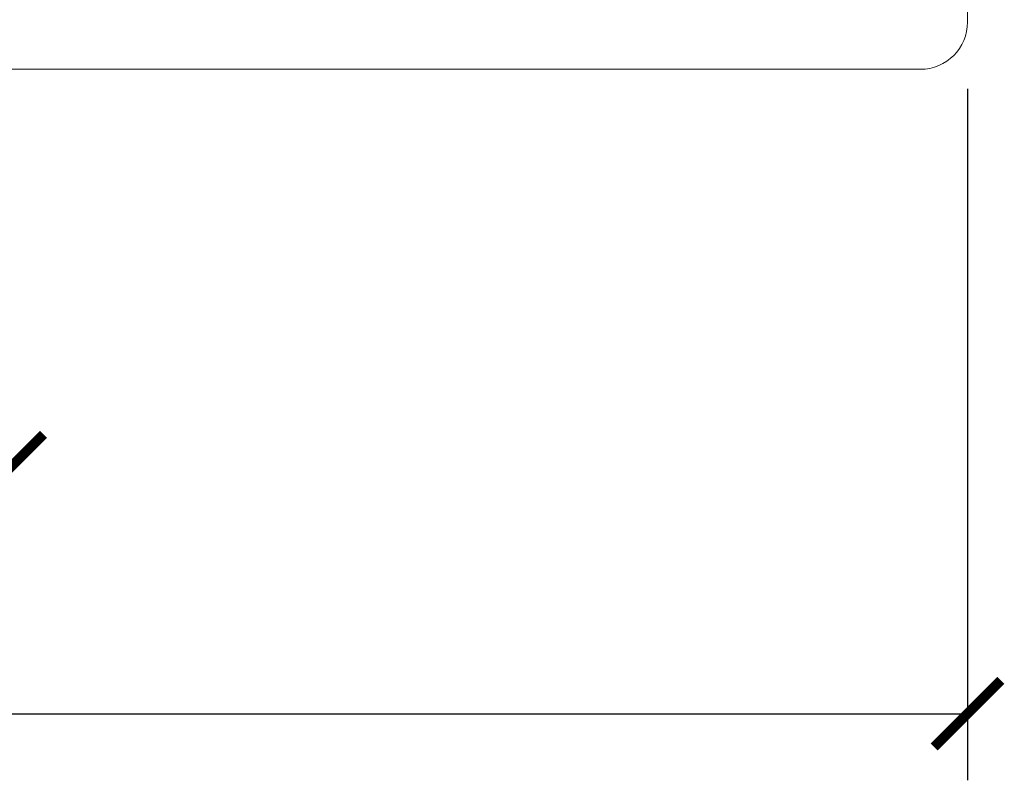
# Model space of a CAD drawing. Units: inches. Extents: x 393 to 1966, y 42 to 1198.
# Drawn here: x 1489 to 1844, y 42 to 316 of the extents above; entities that cross this region are included whole.
import ezdxf

# ---------------------------------------------------------------- set-up
doc = ezdxf.new("R2010")
doc.units = ezdxf.units.IN
doc.header["$MEASUREMENT"] = 0
doc.layers.get('Defpoints').update_dxf_attribs({"color": 251})
doc.layers.add('ORTHO$4', color=7, linetype='Continuous')
doc.layers.add('TOP$3', color=7, linetype='Continuous')
doc.styles.add('Text_Std', font='arial.ttf')
doc.dimstyles.new('Dim_Std', dxfattribs={"dimscale": 12, "dimtxt": 2, "dimasz": 2, "dimexe": 2, "dimexo": 2, "dimgap": 0.5, "dimtad": 1, "dimdec": 0, "dimzin": 0, "dimdsep": 46, "dimtxsty": 'Text_Std', "dimblk": 'ARCHTICK', "dimcen": 0.09, "dimclrd": 256, "dimclre": 256, "dimclrt": 256, "dimadec": 0, "dimazin": 0, "dimtfac": 1, "dimtdec": 0, "dimtmove": 2, "dimatfit": 3, "dimldrblk": 'CLOSEDBLANK', "dimfxl": 1, "dimtolj": 1, "dimtzin": 0, "dimlwd": -1, "dimlwe": -1, "dimarcsym": 1})

# ---------------------------------------------------------------- blocks, each defined once
blk = doc.blocks.new('_ArchTick')
at = {"color": 0, "linetype": 'ByBlock', "const_width": 0.15}
blk.add_lwpolyline([(-0.5, -0.5), (0.5, 0.5)], dxfattribs=at)
blk = doc.blocks.new('*D27')
at = {"transparency": 16777216}
for p, q in [((1126.07, 389.3), (1126.07, 130.78)), ((1486.07, 389.3), (1486.07, 130.78)), ((1126.07, 154.78), (1486.07, 154.78))]:
    blk.add_line(p, q, dxfattribs=at)
at = {"layer": 'Defpoints', "color": 0, "transparency": 16777216}
for p in [(1126.07, 413.3), (1486.07, 413.3), (1486.07, 154.78)]:
    blk.add_point(p, dxfattribs=at)
at = {"transparency": 16777216, "xscale": 24, "yscale": 24, "zscale": 24, "rotation": 180}
blk.add_blockref('_ArchTick', (1126.07, 154.78), dxfattribs=at)
at = {"transparency": 16777216, "xscale": 24, "yscale": 24, "zscale": 24}
blk.add_blockref('_ArchTick', (1486.07, 154.78), dxfattribs=at)
at = {"transparency": 16777216, "insert": (1306.07, 173.04), "char_height": 24, "attachment_point": 5, "style": 'Text_Std'}
blk.add_mtext('\\A1;360', dxfattribs=at)
blk = doc.blocks.new('_ClosedBlank')
at = {"color": 0, "linetype": 'ByBlock', "lineweight": -2}
for p, q in [((-1, 0.167), (0, 0)), ((-1, 0.167), (-1, -0.167)), ((0, 0), (-1, -0.167))]:
    blk.add_line(p, q, dxfattribs=at)
blk = doc.blocks.new('*D28')
at = {"transparency": 16777216}
for p, q in [((681.07, 291.3), (681.07, 42.14)), ((1831.07, 291.3), (1831.07, 42.14)), ((681.07, 66.14), (1831.07, 66.14))]:
    blk.add_line(p, q, dxfattribs=at)
at = {"layer": 'Defpoints', "color": 0, "transparency": 16777216}
for p in [(681.07, 315.3), (1831.07, 315.3), (1831.07, 66.14)]:
    blk.add_point(p, dxfattribs=at)
at = {"transparency": 16777216, "xscale": 24, "yscale": 24, "zscale": 24, "rotation": 180}
blk.add_blockref('_ArchTick', (681.07, 66.14), dxfattribs=at)
at = {"transparency": 16777216, "xscale": 24, "yscale": 24, "zscale": 24}
blk.add_blockref('_ArchTick', (1831.07, 66.14), dxfattribs=at)
at = {"transparency": 16777216, "insert": (1256.07, 84.4), "char_height": 24, "attachment_point": 5, "style": 'Text_Std'}
blk.add_mtext('\\A1;1150', dxfattribs=at)

msp = doc.modelspace()

# ---------------------------------------------------------------- linework, layer by layer
at = {"layer": 'ORTHO$4', "color": 252, "linetype": 'Continuous', "lineweight": 18}
for points in [[(1492.87, 298.3), (1493.47, 298.3), (1494.07, 298.3), (1494.67, 298.3), (1495.27, 298.3), (1495.86, 298.3), (1496.45, 298.3), (1497.03, 298.3), (1497.61, 298.3), (1498.19, 298.3), (1498.76, 298.3), (1499.32, 298.3), (1499.88, 298.3), (1500.44, 298.3), (1500.98, 298.3), (1501.52, 298.3), (1502.05, 298.3), (1502.57, 298.3), (1503.08, 298.3), (1503.58, 298.3), (1504.07, 298.3), (1504.55, 298.3), (1505.01, 298.3), (1505.47, 298.3), (1505.91, 298.3), (1506.34, 298.3), (1506.75, 298.3), (1507.15, 298.3), (1507.54, 298.3), (1507.91, 298.3), (1508.27, 298.3), (1508.61, 298.3), (1508.93, 298.3), (1509.25, 298.3), (1509.54, 298.3), (1509.82, 298.3), (1510.08, 298.3), (1510.33, 298.3), (1510.56, 298.3), (1510.77, 298.3), (1510.97, 298.3), (1511.14, 298.3), (1511.3, 298.3), (1511.45, 298.3), (1511.57, 298.3), (1511.68, 298.3), (1511.76, 298.3), (1511.83, 298.3), (1511.88, 298.3), (1511.91, 298.3), (1511.92, 298.3)], [(1794.11, 298.3), (1788.09, 298.3), (1782.06, 298.3), (1776.04, 298.3), (1770.01, 298.3), (1763.99, 298.3), (1757.96, 298.3), (1751.94, 298.3), (1745.91, 298.3), (1739.89, 298.3), (1733.86, 298.3), (1727.84, 298.3), (1721.81, 298.3), (1715.79, 298.3), (1709.76, 298.3), (1703.74, 298.3), (1697.71, 298.3), (1691.69, 298.3), (1685.66, 298.3), (1679.64, 298.3), (1673.61, 298.3), (1667.59, 298.3), (1661.56, 298.3), (1655.54, 298.3), (1649.52, 298.3), (1643.49, 298.3), (1637.47, 298.3), (1631.44, 298.3), (1625.42, 298.3), (1619.39, 298.3), (1613.37, 298.3), (1607.34, 298.3), (1601.32, 298.3), (1595.29, 298.3), (1589.27, 298.3), (1583.24, 298.3), (1577.22, 298.3), (1571.19, 298.3), (1565.17, 298.3), (1559.14, 298.3), (1553.12, 298.3), (1547.09, 298.3), (1541.07, 298.3), (1535.04, 298.3), (1529.02, 298.3), (1522.99, 298.3), (1516.97, 298.3), (1510.94, 298.3), (1504.92, 298.3), (1498.89, 298.3), (1492.87, 298.3)], [(1511.92, 298.3), (1511.93, 298.3), (1511.95, 298.3), (1512, 298.3), (1512.06, 298.3), (1512.13, 298.3), (1512.23, 298.3), (1512.34, 298.3), (1512.47, 298.3), (1512.61, 298.3), (1512.77, 298.3), (1512.95, 298.3), (1513.14, 298.3), (1513.35, 298.3), (1513.58, 298.3), (1513.82, 298.3), (1514.08, 298.3), (1514.35, 298.3), (1514.64, 298.3), (1514.94, 298.3), (1515.25, 298.3), (1515.58, 298.3), (1515.92, 298.3), (1516.28, 298.3), (1516.65, 298.3), (1517.03, 298.3), (1517.42, 298.3), (1517.82, 298.3), (1518.24, 298.3), (1518.66, 298.3), (1519.1, 298.3), (1519.55, 298.3), (1520.01, 298.3), (1520.47, 298.3), (1520.95, 298.3), (1521.43, 298.3), (1521.92, 298.3), (1522.42, 298.3), (1522.93, 298.3), (1523.44, 298.3), (1523.96, 298.3), (1524.48, 298.3), (1525.01, 298.3), (1525.55, 298.3), (1526.08, 298.3), (1526.62, 298.3), (1527.17, 298.3), (1527.72, 298.3), (1528.27, 298.3), (1528.82, 298.3), (1529.37, 298.3)], [(1775.44, 298.3), (1770.52, 298.3), (1765.6, 298.3), (1760.68, 298.3), (1755.75, 298.3), (1750.83, 298.3), (1745.91, 298.3), (1740.99, 298.3), (1736.07, 298.3), (1731.15, 298.3), (1726.23, 298.3), (1721.3, 298.3), (1716.38, 298.3), (1711.46, 298.3), (1706.54, 298.3), (1701.62, 298.3), (1696.7, 298.3), (1691.78, 298.3), (1686.85, 298.3), (1681.93, 298.3), (1677.01, 298.3), (1672.09, 298.3), (1667.17, 298.3), (1662.25, 298.3), (1657.33, 298.3), (1652.4, 298.3), (1647.48, 298.3), (1642.56, 298.3), (1637.64, 298.3), (1632.72, 298.3), (1627.8, 298.3), (1622.88, 298.3), (1617.95, 298.3), (1613.03, 298.3), (1608.11, 298.3), (1603.19, 298.3), (1598.27, 298.3), (1593.35, 298.3), (1588.43, 298.3), (1583.5, 298.3), (1578.58, 298.3), (1573.66, 298.3), (1568.74, 298.3), (1563.82, 298.3), (1558.9, 298.3), (1553.98, 298.3), (1549.05, 298.3), (1544.13, 298.3), (1539.21, 298.3), (1534.29, 298.3), (1529.37, 298.3)], [(1775.44, 298.3), (1775.8, 298.3), (1776.16, 298.3), (1776.51, 298.3), (1776.87, 298.3), (1777.23, 298.3), (1777.58, 298.3), (1777.94, 298.3), (1778.3, 298.3), (1778.65, 298.3), (1779.01, 298.3), (1779.37, 298.3), (1779.72, 298.3), (1780.08, 298.3), (1780.44, 298.3), (1780.79, 298.3), (1781.15, 298.3), (1781.5, 298.3), (1781.86, 298.3), (1782.22, 298.3), (1782.57, 298.3), (1782.93, 298.3), (1783.29, 298.3), (1783.64, 298.3), (1784, 298.3), (1784.36, 298.3), (1784.71, 298.3), (1785.07, 298.3), (1785.43, 298.3), (1785.78, 298.3), (1786.14, 298.3), (1786.5, 298.3), (1786.85, 298.3), (1787.21, 298.3), (1787.57, 298.3), (1787.92, 298.3), (1788.28, 298.3), (1788.64, 298.3), (1788.99, 298.3), (1789.35, 298.3), (1789.71, 298.3), (1790.06, 298.3), (1790.42, 298.3), (1790.78, 298.3), (1791.13, 298.3), (1791.49, 298.3), (1791.85, 298.3), (1792.2, 298.3), (1792.56, 298.3), (1792.92, 298.3), (1793.27, 298.3)], [(1793.12, 298.3), (1793.12, 298.3), (1793.13, 298.3), (1793.13, 298.3), (1793.13, 298.3), (1793.14, 298.3), (1793.14, 298.3), (1793.14, 298.3), (1793.15, 298.3), (1793.15, 298.3), (1793.15, 298.3), (1793.16, 298.3), (1793.16, 298.3), (1793.16, 298.3), (1793.17, 298.3), (1793.17, 298.3), (1793.17, 298.3), (1793.18, 298.3), (1793.18, 298.3), (1793.19, 298.3), (1793.19, 298.3), (1793.19, 298.3), (1793.2, 298.3), (1793.2, 298.3), (1793.2, 298.3), (1793.21, 298.3), (1793.21, 298.3), (1793.21, 298.3), (1793.22, 298.3), (1793.22, 298.3), (1793.22, 298.3), (1793.23, 298.3), (1793.23, 298.3), (1793.23, 298.3), (1793.24, 298.3), (1793.24, 298.3), (1793.24, 298.3), (1793.25, 298.3), (1793.25, 298.3), (1793.25, 298.3), (1793.26, 298.3), (1793.26, 298.3), (1793.27, 298.3), (1793.27, 298.3), (1793.27, 298.3), (1793.28, 298.3), (1793.28, 298.3), (1793.28, 298.3), (1793.29, 298.3), (1793.29, 298.3), (1793.29, 298.3)], [(1794.15, 298.3), (1794.14, 298.3), (1794.12, 298.3), (1794.1, 298.3), (1794.08, 298.3), (1794.06, 298.3), (1794.05, 298.3), (1794.03, 298.3), (1794.01, 298.3), (1793.99, 298.3), (1793.98, 298.3), (1793.96, 298.3), (1793.94, 298.3), (1793.92, 298.3), (1793.91, 298.3), (1793.89, 298.3), (1793.87, 298.3), (1793.85, 298.3), (1793.84, 298.3), (1793.82, 298.3), (1793.8, 298.3), (1793.78, 298.3), (1793.77, 298.3), (1793.75, 298.3), (1793.73, 298.3), (1793.71, 298.3), (1793.7, 298.3), (1793.68, 298.3), (1793.66, 298.3), (1793.64, 298.3), (1793.62, 298.3), (1793.61, 298.3), (1793.59, 298.3), (1793.57, 298.3), (1793.55, 298.3), (1793.54, 298.3), (1793.52, 298.3), (1793.5, 298.3), (1793.48, 298.3), (1793.47, 298.3), (1793.45, 298.3), (1793.43, 298.3), (1793.41, 298.3), (1793.4, 298.3), (1793.38, 298.3), (1793.36, 298.3), (1793.34, 298.3), (1793.33, 298.3), (1793.31, 298.3), (1793.29, 298.3), (1793.27, 298.3)]]:
    msp.add_lwpolyline(points, dxfattribs=at)
at = {"layer": 'TOP$3', "color": 252, "linetype": 'Continuous', "lineweight": 18}
for p, q in [((1831.07, 771.3), (1831.07, 315.3)), ((1814.07, 298.3), (698.07, 298.3))]:
    msp.add_line(p, q, dxfattribs=at)
at = {"layer": 'TOP$3', "color": 252, "linetype": 'Continuous', "lineweight": 18, "extrusion": (0, 0, -1)}
msp.add_arc((-1814.07, 315.3), 17, 180, 270, dxfattribs=at)

# ---------------------------------------------------------------- dimensions: what is measured, and where the dimension line sits
for base, p1, p2, picture, middle in [((1486.07, 154.78), (1126.07, 413.3), (1486.07, 413.3), '*D27', (1306.07, 173.04)), ((1831.07, 66.14), (681.07, 315.3), (1831.07, 315.3), '*D28', (1256.07, 84.4))]:
    dim = msp.add_linear_dim(base=base, p1=p1, p2=p2, dimstyle='Dim_Std')
    dim.commit()
    dim.dimension.update_dxf_attribs({"geometry": picture, "text_midpoint": middle})

doc.saveas('drawing.dxf')
